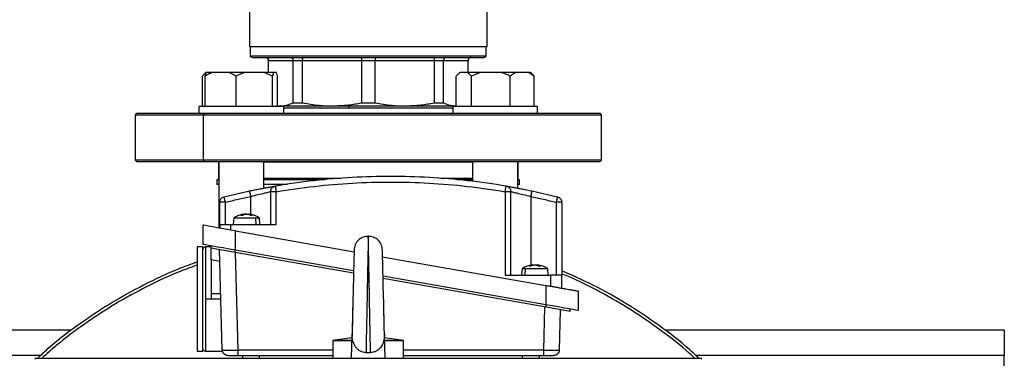
# Model space of a CAD drawing. Units: millimetres. Extents: x 4 to 416, y 4 to 293.
# Drawn here: x 229 to 241, y 228 to 232 of the extents above; entities that cross this region are included whole.
import ezdxf

# ---------------------------------------------------------------- set-up
doc = ezdxf.new("R2010")
doc.units = ezdxf.units.MM

msp = doc.modelspace()

# ---------------------------------------------------------------- linework, layer by layer
at = {"color": 7, "linetype": 'Continuous', "lineweight": 25}
for p, q in [((231.743, 232.045), (231.743, 231.557)), ((234.543, 231.557), (234.543, 232.045)), ((231.743, 231.557), (234.543, 231.557)), ((231.751, 231.557), (231.751, 231.442)), ((234.534, 231.442), (234.534, 231.557)), ((234.534, 231.442), (231.751, 231.442)), ((231.793, 231.427), (234.493, 231.427)), ((231.964, 231.394), (231.964, 231.25)), ((231.967, 231.394), (232.255, 231.394)), ((231.967, 231.25), (231.967, 231.394)), ((232.255, 231.394), (232.368, 231.394)), ((232.255, 231.394), (232.255, 230.893)), ((232.368, 231.394), (233.063, 231.394)), ((232.368, 230.893), (232.368, 231.394)), ((233.063, 231.394), (233.223, 231.394)), ((233.063, 231.394), (233.063, 230.893)), ((233.223, 231.394), (233.918, 231.394)), ((233.223, 230.893), (233.223, 231.394)), ((233.918, 231.394), (233.918, 230.893)), ((233.918, 231.394), (234.031, 231.394)), ((234.031, 230.893), (234.031, 231.394)), ((234.031, 231.394), (234.318, 231.394)), ((234.318, 231.394), (234.318, 231.25)), ((234.321, 231.25), (234.321, 231.394)), ((231.188, 230.85), (231.188, 231.207)), ((231.228, 231.25), (231.213, 231.236)), ((231.22, 230.85), (231.22, 231.207)), ((231.229, 231.25), (231.228, 231.25)), ((231.234, 231.25), (231.229, 231.25)), ((231.305, 231.25), (231.234, 231.25)), ((231.501, 231.25), (231.305, 231.25)), ((231.587, 231.207), (231.501, 231.25)), ((231.686, 231.25), (231.501, 231.25)), ((231.587, 230.85), (231.587, 231.207)), ((231.914, 231.25), (231.686, 231.25)), ((232.013, 231.207), (231.914, 231.25)), ((232.027, 231.25), (231.914, 231.25)), ((232.027, 231.25), (232.013, 231.207)), ((232.013, 230.85), (232.013, 231.207)), ((232.059, 231.25), (232.027, 231.25)), ((232.072, 230.85), (232.072, 231.207)), ((234.181, 230.85), (234.181, 231.207)), ((234.221, 231.25), (234.206, 231.236)), ((234.223, 231.25), (234.221, 231.25)), ((234.318, 231.25), (234.223, 231.25)), ((234.359, 231.207), (234.318, 231.25)), ((234.466, 231.25), (234.318, 231.25)), ((234.466, 231.25), (234.359, 231.207)), ((234.359, 230.85), (234.359, 231.207)), ((234.71, 231.25), (234.466, 231.25)), ((234.883, 231.25), (234.71, 231.25)), ((234.817, 230.85), (234.817, 231.207)), ((235.032, 231.25), (234.883, 231.25)), ((235.098, 231.207), (235.032, 231.25)), ((235.058, 231.25), (235.032, 231.25)), ((235.073, 231.236), (235.058, 231.25)), ((235.098, 230.85), (235.098, 231.207)), ((231.146, 230.85), (231.146, 230.767)), ((231.163, 230.85), (231.146, 230.85)), ((232.146, 230.85), (231.163, 230.85)), ((232.072, 230.861), (232.111, 230.857)), ((232.072, 230.857), (232.111, 230.857)), ((232.111, 230.857), (232.715, 230.857)), ((232.146, 230.767), (232.146, 230.85)), ((232.146, 230.834), (234.14, 230.834)), ((232.255, 230.893), (232.368, 230.893)), ((232.715, 230.857), (233.57, 230.857)), ((233.063, 230.893), (233.223, 230.893)), ((233.57, 230.857), (234.174, 230.857)), ((233.918, 230.893), (234.031, 230.893)), ((234.14, 230.85), (234.14, 230.767)), ((234.77, 230.85), (234.14, 230.85)), ((234.174, 230.857), (234.181, 230.858)), ((234.174, 230.857), (234.181, 230.857)), ((235.14, 230.85), (234.77, 230.85)), ((235.14, 230.767), (235.14, 230.85)), ((230.409, 230.767), (230.393, 230.75)), ((230.393, 230.75), (230.393, 230.217)), ((230.393, 230.75), (231.198, 230.75)), ((231.21, 230.767), (230.409, 230.767)), ((231.21, 230.767), (231.198, 230.75)), ((231.198, 230.75), (235.893, 230.75)), ((231.198, 230.217), (231.198, 230.75)), ((235.876, 230.767), (231.21, 230.767)), ((235.893, 230.75), (235.876, 230.767)), ((235.893, 230.217), (235.893, 230.75)), ((230.393, 230.217), (230.409, 230.2)), ((231.198, 230.217), (230.393, 230.217)), ((230.409, 230.2), (231.21, 230.2)), ((235.893, 230.217), (231.198, 230.217)), ((231.198, 230.217), (231.21, 230.2)), ((231.21, 230.2), (235.876, 230.2)), ((231.376, 230.196), (231.376, 230)), ((231.376, 230.196), (231.379, 230.196)), ((231.379, 230.2), (231.379, 229.415)), ((231.913, 229.886), (231.913, 230.2)), ((231.913, 230.196), (234.373, 230.196)), ((234.373, 230.2), (234.373, 229.966)), ((234.906, 229.885), (234.906, 230.2)), ((234.906, 230.196), (234.909, 230.196)), ((234.909, 230), (234.909, 230.196)), ((235.876, 230.2), (235.893, 230.217)), ((231.359, 229.984), (231.359, 229.93)), ((231.379, 229.984), (231.359, 229.984)), ((231.379, 229.93), (231.359, 229.93)), ((232.621, 229.984), (231.913, 229.984)), ((232.191, 229.93), (231.913, 229.93)), ((234.373, 229.984), (234.195, 229.984)), ((234.926, 229.984), (234.906, 229.984)), ((234.926, 229.93), (234.906, 229.93)), ((234.926, 229.93), (234.926, 229.984)), ((231.442, 229.784), (231.744, 229.853)), ((232.058, 229.844), (231.991, 229.844)), ((231.991, 229.844), (231.991, 229.457)), ((232.058, 229.457), (232.058, 229.844)), ((234.758, 229.844), (234.758, 228.857)), ((234.824, 229.844), (234.758, 229.844)), ((234.824, 228.857), (234.824, 229.844)), ((235.071, 229.853), (235.374, 229.784)), ((231.391, 229.457), (231.391, 229.719)), ((231.458, 229.719), (231.391, 229.719)), ((231.458, 229.457), (231.458, 229.719)), ((235.358, 229.719), (235.358, 228.857)), ((235.424, 229.719), (235.358, 229.719)), ((235.424, 229.719), (235.424, 228.857)), ((231.672, 229.578), (231.641, 229.568)), ((231.641, 229.568), (231.662, 229.568)), ((231.662, 229.568), (231.689, 229.578)), ((231.727, 229.578), (231.754, 229.568)), ((231.735, 229.58), (231.735, 229.579)), ((231.775, 229.568), (231.744, 229.578)), ((231.754, 229.568), (231.775, 229.568)), ((231.194, 229.221), (231.194, 229.448)), ((231.391, 229.457), (231.391, 229.413)), ((231.391, 229.457), (231.524, 229.457)), ((231.524, 229.39), (231.524, 229.457)), ((231.524, 229.457), (232.058, 229.457)), ((231.556, 229.534), (231.549, 229.457)), ((231.815, 229.533), (231.556, 229.533)), ((231.82, 229.457), (231.815, 229.533)), ((231.859, 229.533), (231.815, 229.533)), ((231.866, 229.457), (231.859, 229.534)), ((231.578, 229.154), (231.578, 229.38)), ((231.578, 229.38), (232.976, 229.134)), ((231.191, 229.194), (231.124, 229.194)), ((231.124, 229.194), (231.124, 227.96)), ((231.191, 227.96), (231.191, 229.194)), ((231.291, 229.194), (231.224, 229.194)), ((231.291, 229.177), (231.291, 229.204)), ((231.291, 229.038), (231.291, 229.177)), ((231.421, 227.975), (231.39, 229.16)), ((232.969, 228.881), (231.574, 229.127)), ((231.574, 229.127), (231.604, 227.975)), ((232.97, 228.908), (231.578, 229.154)), ((233.308, 229.075), (235.238, 228.735)), ((233.309, 229.156), (233.309, 229.158)), ((231.291, 229.038), (231.291, 228.638)), ((231.393, 229.02), (231.291, 229.038)), ((235.071, 228.978), (235.039, 228.968)), ((235.039, 228.968), (235.059, 228.968)), ((235.059, 228.968), (235.087, 228.978)), ((235.126, 228.978), (235.151, 228.968)), ((235.135, 228.976), (235.128, 228.978)), ((235.173, 228.968), (235.143, 228.978)), ((235.151, 228.968), (235.173, 228.968)), ((235.238, 228.508), (233.317, 228.847)), ((234.758, 228.857), (235.291, 228.857)), ((234.956, 228.934), (234.949, 228.857)), ((234.996, 228.933), (234.957, 228.933)), ((234.992, 228.857), (234.996, 228.933)), ((235.266, 228.857), (235.259, 228.934)), ((235.291, 228.857), (235.291, 228.726)), ((235.424, 228.857), (235.291, 228.857)), ((235.424, 228.702), (235.424, 228.857)), ((235.241, 228.481), (233.318, 228.82)), ((235.238, 228.735), (235.238, 228.508)), ((231.291, 228.638), (231.291, 228.577)), ((231.403, 228.638), (231.291, 228.638)), ((235.621, 228.441), (235.621, 228.667)), ((231.224, 228.577), (231.224, 227.96)), ((231.291, 228.577), (231.224, 228.577)), ((231.405, 228.577), (231.291, 228.577)), ((233.327, 228.459), (233.325, 228.552)), ((235.212, 227.975), (235.225, 228.483)), ((235.407, 228.451), (235.395, 227.975)), ((235.524, 228.431), (235.524, 228.458)), ((229.643, 228.21), (223.309, 228.21)), ((232.944, 227.877), (232.951, 228.165)), ((233.341, 227.877), (233.334, 228.165)), ((240.643, 228.21), (236.643, 228.21)), ((240.643, 228.21), (240.643, 227.91)), ((232.95, 228.119), (232.726, 228.086)), ((232.726, 228.086), (232.726, 227.877)), ((233.56, 228.086), (233.335, 228.119)), ((233.559, 227.877), (233.559, 228.086)), ((231.124, 227.96), (231.191, 227.96)), ((231.224, 227.96), (231.423, 227.96)), ((231.604, 227.975), (231.604, 227.91)), ((233.116, 227.945), (233.169, 227.945)), ((235.212, 227.91), (235.212, 227.975)), ((237.076, 227.877), (229.209, 227.877)), ((229.219, 227.867), (229.209, 227.877)), ((231.487, 227.91), (231.604, 227.91)), ((231.604, 227.91), (232.726, 227.91)), ((231.658, 227.91), (231.658, 227.877)), ((233.558, 227.91), (235.212, 227.91)), ((235.158, 227.91), (235.158, 227.877)), ((235.212, 227.91), (235.328, 227.91)), ((237.076, 227.877), (237.067, 227.867)), ((240.643, 219.177), (240.643, 227.91))]:
    msp.add_line(p, q, dxfattribs=at)
at = {"color": 8, "linetype": 'Continuous', "lineweight": 25}
for p, q in [((231.964, 231.394), (231.967, 231.394)), ((234.318, 231.394), (234.321, 231.394)), ((231.379, 230), (231.376, 230)), ((232.821, 230), (231.913, 230)), ((234.373, 230), (233.997, 230)), ((234.909, 230), (234.906, 230)), ((231.758, 229.571), (231.758, 229.788)), ((235.058, 229.788), (235.058, 228.971)), ((231.224, 229.192), (231.224, 228.577)), ((231.574, 229.127), (231.574, 229.154)), ((235.241, 228.481), (235.241, 228.508)), ((232.726, 227.975), (231.604, 227.975)), ((235.212, 227.975), (233.559, 227.975)), ((229.275, 227.91), (223.677, 227.91)), ((231.858, 227.91), (231.858, 227.877)), ((234.958, 227.91), (234.958, 227.877)), ((240.643, 227.91), (237.011, 227.91))]:
    msp.add_line(p, q, dxfattribs=at)
at = {"color": 7, "linetype": 'Continuous', "lineweight": 25, "flags": 128}
for points in [[(232.088, 230.857), (232.085, 230.851), (232.085, 230.85)], [(231.379, 230.198), (231.378, 230.197), (231.376, 230.196)], [(234.909, 230.196), (234.908, 230.197), (234.906, 230.198)], [(232.047, 229.91), (232.048, 229.905), (232.05, 229.891), (232.054, 229.869), (232.058, 229.844)], [(234.758, 229.844), (234.762, 229.869), (234.766, 229.891), (234.768, 229.905), (234.769, 229.91)], [(231.458, 229.719), (231.452, 229.744), (231.446, 229.765), (231.443, 229.779), (231.442, 229.784)], [(231.758, 229.788), (231.753, 229.813), (231.748, 229.834), (231.745, 229.848), (231.744, 229.853)], [(231.744, 229.578), (231.74, 229.578), (231.737, 229.579), (231.735, 229.579), (231.735, 229.579), (231.735, 229.579)], [(231.578, 229.38), (231.522, 229.39), (231.477, 229.398), (231.431, 229.406), (231.362, 229.418), (231.307, 229.428), (231.258, 229.437), (231.224, 229.443), (231.202, 229.447), (231.194, 229.448)], [(231.578, 229.154), (231.503, 229.167), (231.431, 229.18), (231.365, 229.191), (231.307, 229.202), (231.259, 229.21), (231.224, 229.216), (231.202, 229.22), (231.194, 229.221)], [(231.574, 229.127), (231.466, 229.146), (231.374, 229.162), (231.313, 229.173), (231.291, 229.177)], [(233.334, 228.165), (233.332, 228.236), (233.331, 228.303), (233.33, 228.315), (233.33, 228.333), (233.329, 228.356), (233.328, 228.403), (233.327, 228.464), (233.326, 228.508), (233.325, 228.552), (233.323, 228.594), (233.322, 228.634), (233.32, 228.715), (233.318, 228.799), (233.317, 228.848), (233.316, 228.894), (233.315, 228.937), (233.314, 228.967), (233.313, 229.007), (233.313, 229.026), (233.312, 229.044), (233.312, 229.059), (233.311, 229.101), (233.31, 229.131), (233.31, 229.143), (233.31, 229.152), (233.309, 229.156), (233.309, 229.156)], [(235.621, 228.441), (235.614, 228.442), (235.592, 228.446), (235.557, 228.452), (235.509, 228.461), (235.451, 228.471), (235.385, 228.483), (235.313, 228.495), (235.238, 228.508)], [(235.524, 228.431), (235.503, 228.434), (235.442, 228.445), (235.35, 228.461), (235.241, 228.481)]]:
    msp.add_lwpolyline(points, dxfattribs=at)
at = {"color": 7, "linetype": 'Continuous', "lineweight": 25}
for centre, radius, start, end in [((231.793, 231.494), 0.0667, 231.3182, 269.9997), ((231.931, 231.394), 0.0333, 359.9978, 90.0014), ((234.354, 231.394), 0.0333, 90.0015, 179.9993), ((234.493, 231.494), 0.0667, 270.0003, 308.6818), ((231.393, 230), 0.0167, 180.0031, 216.6176), ((234.893, 230), 0.0167, 323.3858, 359.9832), ((231.708, 229.314), 0.267, 95.8122, 124.6172), ((231.53, 230.317), 0.752, 280.844, 281.5329), ((231.708, 229.314), 0.267, 55.3365, 84.1803), ((231.224, 229.16), 0.0333, 89.588, 180.0011), ((235.108, 228.714), 0.267, 95.8397, 124.4576), ((235.108, 228.714), 0.267, 55.513, 84.151)]:
    msp.add_arc(centre, radius, start, end, dxfattribs=at)
at = {"color": 8, "linetype": 'Continuous', "lineweight": 25}
msp.add_arc((233.08, 230.835), 0.172, 172.5491, 180.3296, dxfattribs=at)
at = {"color": 7, "linetype": 'Continuous', "lineweight": 25}
for points, knots in [([(231.934, 231.427), (231.939, 231.426), (231.949, 231.425), (231.96, 231.416), (231.966, 231.405), (231.967, 231.398), (231.967, 231.394)], [0, 0, 0, 0, 0.2768122, 0.5554326, 0.7771189, 1, 1, 1, 1]), ([(232.226, 231.427), (232.231, 231.426), (232.239, 231.425), (232.249, 231.416), (232.254, 231.405), (232.255, 231.398), (232.255, 231.394)], [0, 0, 0, 0, 0.259779, 0.533998, 0.763322, 1, 1, 1, 1]), ([(232.35, 231.427), (232.353, 231.426), (232.359, 231.424), (232.364, 231.415), (232.367, 231.405), (232.368, 231.398), (232.368, 231.394)], [0, 0, 0, 0, 0.200265, 0.464775, 0.720502, 1, 1, 1, 1]), ([(233.055, 231.427), (233.057, 231.426), (233.06, 231.423), (233.061, 231.415), (233.063, 231.405), (233.063, 231.398), (233.063, 231.394)], [0, 0, 0, 0, 0.129394, 0.392367, 0.677769, 1, 1, 1, 1]), ([(233.23, 231.427), (233.229, 231.426), (233.225, 231.423), (233.224, 231.415), (233.223, 231.405), (233.223, 231.398), (233.223, 231.394)], [0, 0, 0, 0, 0.129377, 0.392354, 0.677764, 1, 1, 1, 1]), ([(233.935, 231.427), (233.933, 231.426), (233.927, 231.424), (233.921, 231.415), (233.918, 231.405), (233.918, 231.398), (233.918, 231.394)], [0, 0, 0, 0, 0.200282, 0.464786, 0.720508, 1, 1, 1, 1]), ([(234.059, 231.427), (234.055, 231.426), (234.046, 231.425), (234.037, 231.416), (234.032, 231.405), (234.031, 231.398), (234.031, 231.394)], [0, 0, 0, 0, 0.259779, 0.533998, 0.763322, 1, 1, 1, 1]), ([(234.351, 231.427), (234.347, 231.426), (234.337, 231.425), (234.326, 231.416), (234.32, 231.405), (234.319, 231.398), (234.318, 231.394)], [0, 0, 0, 0, 0.276814, 0.555421, 0.777118, 1, 1, 1, 1]), ([(231.229, 231.25), (231.223, 231.245), (231.208, 231.232), (231.196, 231.217), (231.188, 231.207)], [0, 0, 0, 0, 0.397534, 1, 1, 1, 1]), ([(231.305, 231.25), (231.293, 231.245), (231.263, 231.233), (231.236, 231.217), (231.22, 231.207)], [0, 0, 0, 0, 0.417426, 1, 1, 1, 1]), ([(231.22, 231.207), (231.221, 231.211), (231.224, 231.225), (231.23, 231.24), (231.234, 231.25)], [0, 0, 0, 0, 0.2371456, 1, 1, 1, 1]), ([(231.686, 231.25), (231.672, 231.245), (231.638, 231.233), (231.605, 231.217), (231.587, 231.207)], [0, 0, 0, 0, 0.420178, 1, 1, 1, 1]), ([(232.072, 231.207), (232.072, 231.211), (232.068, 231.225), (232.063, 231.24), (232.059, 231.25)], [0, 0, 0, 0, 0.2371456, 1, 1, 1, 1]), ([(234.223, 231.25), (234.217, 231.245), (234.202, 231.232), (234.189, 231.217), (234.181, 231.207)], [0, 0, 0, 0, 0.397534, 1, 1, 1, 1]), ([(234.817, 231.207), (234.81, 231.211), (234.776, 231.228), (234.739, 231.24), (234.71, 231.25)], [0, 0, 0, 0, 0.206781, 1, 1, 1, 1]), ([(234.883, 231.25), (234.873, 231.245), (234.85, 231.233), (234.829, 231.217), (234.817, 231.207)], [0, 0, 0, 0, 0.411132, 1, 1, 1, 1]), ([(235.073, 231.236), (235.073, 231.235), (235.083, 231.227), (235.09, 231.217), (235.098, 231.207)], [0, 0, 0, 0, 0.038745, 1, 1, 1, 1]), ([(232.111, 230.857), (232.138, 230.859), (232.188, 230.863), (232.234, 230.883), (232.255, 230.893)], [0, 0, 0, 0, 0.5413708, 1, 1, 1, 1]), ([(232.368, 230.893), (232.433, 230.881), (232.548, 230.861), (232.665, 230.858), (232.715, 230.857)], [0, 0, 0, 0, 0.565772, 1, 1, 1, 1]), ([(232.715, 230.857), (232.78, 230.859), (232.897, 230.863), (233.012, 230.883), (233.063, 230.893)], [0, 0, 0, 0, 0.553157, 1, 1, 1, 1]), ([(233.223, 230.893), (233.288, 230.881), (233.403, 230.861), (233.519, 230.858), (233.57, 230.857)], [0, 0, 0, 0, 0.565773, 1, 1, 1, 1]), ([(233.57, 230.857), (233.635, 230.859), (233.751, 230.863), (233.866, 230.883), (233.918, 230.893)], [0, 0, 0, 0, 0.553153, 1, 1, 1, 1]), ([(234.031, 230.893), (234.057, 230.881), (234.103, 230.862), (234.153, 230.858), (234.174, 230.857)], [0, 0, 0, 0, 0.576361, 1, 1, 1, 1]), ([(234.769, 229.91), (234.619, 229.933), (234.318, 229.979), (233.864, 230.015), (233.408, 230.029), (232.952, 230.015), (232.497, 229.979), (232.197, 229.933), (232.047, 229.91)], [0, 0, 0, 0, 0.166667, 0.333333, 0.5, 0.666667, 0.833334, 1, 1, 1, 1]), ([(231.744, 229.853), (231.764, 229.857), (231.802, 229.865), (231.857, 229.876), (231.909, 229.885), (231.954, 229.894), (231.992, 229.9), (232.02, 229.905), (232.037, 229.908), (232.045, 229.91), (232.047, 229.91)], [0, 0, 0, 0, 0.192704, 0.378743, 0.551198, 0.7032, 0.828733, 0.922485, 0.980296, 1, 1, 1, 1]), ([(231.991, 229.844), (231.992, 229.852), (231.994, 229.868), (232.006, 229.888), (232.024, 229.904), (232.039, 229.908), (232.047, 229.91)], [0, 0, 0, 0, 0.25, 0.500005, 0.75001, 1, 1, 1, 1]), ([(232.058, 229.844), (232.207, 229.867), (232.505, 229.912), (232.956, 229.949), (233.408, 229.962), (233.86, 229.949), (234.311, 229.912), (234.609, 229.867), (234.758, 229.844)], [0, 0, 0, 0, 0.166667, 0.333333, 0.5, 0.666667, 0.833333, 1, 1, 1, 1]), ([(234.769, 229.91), (234.776, 229.908), (234.792, 229.904), (234.81, 229.888), (234.822, 229.868), (234.824, 229.852), (234.824, 229.844)], [0, 0, 0, 0, 0.24999, 0.499995, 0.75, 1, 1, 1, 1]), ([(234.769, 229.91), (234.771, 229.91), (234.779, 229.908), (234.796, 229.905), (234.824, 229.9), (234.862, 229.894), (234.907, 229.885), (234.978, 229.872), (235.033, 229.861), (235.071, 229.853)], [0, 0, 0, 0, 0.01952, 0.077519, 0.17115, 0.296662, 0.448849, 0.621268, 1, 1, 1, 1]), ([(231.391, 229.719), (231.392, 229.727), (231.393, 229.741), (231.404, 229.761), (231.421, 229.777), (231.435, 229.781), (231.442, 229.784)], [0, 0, 0, 0, 0.249998, 0.500001, 0.749989, 1, 1, 1, 1]), ([(231.458, 229.719), (231.508, 229.731), (231.607, 229.756), (231.708, 229.777), (231.758, 229.788)], [0, 0, 0, 0, 0.4999989, 1, 1, 1, 1]), ([(231.758, 229.788), (231.787, 229.795), (231.842, 229.81), (231.906, 229.825), (231.949, 229.835), (231.972, 229.84), (231.985, 229.843), (231.991, 229.844)], [0, 0, 0, 0, 0.379541, 0.703968, 0.831714, 0.924923, 1, 1, 1, 1]), ([(234.824, 229.844), (234.826, 229.844), (234.832, 229.843), (234.845, 229.84), (234.867, 229.835), (234.909, 229.825), (234.974, 229.81), (235.028, 229.795), (235.058, 229.788)], [0, 0, 0, 0, 0.0188097, 0.0753258, 0.1685894, 0.2961275, 0.6207433, 1, 1, 1, 1]), ([(235.071, 229.853), (235.071, 229.851), (235.07, 229.845), (235.067, 229.831), (235.063, 229.811), (235.06, 229.796), (235.058, 229.788)], [0, 0, 0, 0, 0.076128, 0.292894, 0.617322, 1, 1, 1, 1]), ([(235.058, 229.788), (235.108, 229.777), (235.208, 229.756), (235.308, 229.731), (235.358, 229.719)], [0, 0, 0, 0, 0.5000011, 1, 1, 1, 1]), ([(235.374, 229.784), (235.373, 229.782), (235.372, 229.776), (235.369, 229.763), (235.364, 229.743), (235.36, 229.727), (235.358, 229.719)], [0, 0, 0, 0, 0.076123, 0.29289, 0.617316, 1, 1, 1, 1]), ([(235.374, 229.784), (235.381, 229.781), (235.395, 229.777), (235.411, 229.761), (235.422, 229.741), (235.424, 229.727), (235.424, 229.719)], [0, 0, 0, 0, 0.2499997, 0.5000019, 0.7500033, 1, 1, 1, 1]), ([(231.667, 229.565), (231.667, 229.565), (231.666, 229.567), (231.665, 229.568), (231.664, 229.569), (231.663, 229.568), (231.662, 229.568)], [0, 0, 0, 0, 0.298245, 0.552965, 0.773707, 1, 1, 1, 1]), ([(231.689, 229.578), (231.69, 229.578), (231.693, 229.579), (231.698, 229.579), (231.703, 229.579), (231.708, 229.579), (231.713, 229.579), (231.718, 229.579), (231.723, 229.579), (231.726, 229.578), (231.727, 229.578)], [0, 0, 0, 0, 0.109106, 0.233168, 0.365252, 0.498833, 0.633067, 0.765779, 0.890442, 1, 1, 1, 1]), ([(231.708, 229.579), (231.708, 229.579), (231.706, 229.579), (231.703, 229.579), (231.698, 229.579), (231.693, 229.579), (231.69, 229.578), (231.689, 229.578)], [0, 0, 0, 0, 0.001303, 0.268771, 0.533304, 0.781604, 1, 1, 1, 1]), ([(231.749, 229.565), (231.749, 229.565), (231.75, 229.566), (231.751, 229.568), (231.752, 229.569), (231.753, 229.568), (231.754, 229.568)], [0, 0, 0, 0, 0.2634215, 0.5136319, 0.747942, 1, 1, 1, 1]), ([(231.769, 229.565), (231.769, 229.565), (231.77, 229.567), (231.772, 229.568), (231.774, 229.569), (231.775, 229.568), (231.775, 229.568)], [0, 0, 0, 0, 0.278342, 0.536084, 0.770895, 1, 1, 1, 1]), ([(233.144, 229.319), (233.123, 229.316), (233.079, 229.312), (233.024, 229.274), (232.985, 229.22), (232.979, 229.176), (232.976, 229.155)], [0, 0, 0, 0, 0.249941, 0.500028, 0.749963, 1, 1, 1, 1]), ([(233.143, 229.319), (233.143, 229.316), (233.143, 229.304), (233.142, 229.282), (233.141, 229.251), (233.141, 229.214), (233.14, 229.163), (233.138, 229.096), (233.137, 229.031), (233.136, 228.975), (233.135, 228.932), (233.134, 228.886), (233.133, 228.837), (233.132, 228.785), (233.131, 228.722), (233.13, 228.644), (233.128, 228.564), (233.127, 228.494), (233.126, 228.441), (233.125, 228.394), (233.124, 228.353), (233.123, 228.288), (233.121, 228.202), (233.119, 228.101), (233.118, 228.017), (233.117, 227.967), (233.116, 227.945)], [0, 0, 0, 0, 0.006571, 0.0266, 0.047546, 0.074535, 0.107452, 0.157644, 0.220879, 0.249959, 0.281207, 0.314593, 0.350058, 0.387514, 0.429, 0.486277, 0.559412, 0.602132, 0.640581, 0.674682, 0.704447, 0.729958, 0.817106, 0.891275, 0.952093, 1, 1, 1, 1]), ([(233.309, 229.155), (233.307, 229.176), (233.301, 229.22), (233.262, 229.274), (233.207, 229.312), (233.163, 229.316), (233.141, 229.319)], [0, 0, 0, 0, 0.250038, 0.499971, 0.750062, 1, 1, 1, 1]), ([(233.169, 227.945), (233.169, 227.967), (233.168, 228.017), (233.167, 228.08), (233.166, 228.134), (233.165, 228.176), (233.164, 228.22), (233.163, 228.267), (233.162, 228.32), (233.161, 228.383), (233.159, 228.461), (233.158, 228.54), (233.157, 228.611), (233.156, 228.666), (233.155, 228.713), (233.154, 228.752), (233.153, 228.817), (233.151, 228.904), (233.149, 229), (233.148, 229.073), (233.147, 229.125), (233.146, 229.178), (233.145, 229.23), (233.144, 229.276), (233.143, 229.304), (233.143, 229.316), (233.143, 229.319)], [0, 0, 0, 0, 0.047906, 0.108725, 0.136791, 0.166996, 0.199313, 0.233689, 0.270042, 0.314917, 0.371753, 0.440588, 0.486344, 0.526458, 0.560822, 0.589461, 0.612486, 0.702363, 0.77912, 0.822765, 0.860491, 0.892548, 0.93971, 0.9734, 0.993429, 1, 1, 1, 1]), ([(232.976, 229.156), (232.976, 229.156), (232.976, 229.154), (232.976, 229.15), (232.976, 229.142), (232.975, 229.124), (232.975, 229.096), (232.974, 229.062), (232.973, 229.026), (232.972, 228.99), (232.971, 228.955), (232.97, 228.916), (232.969, 228.882), (232.969, 228.851), (232.968, 228.825), (232.967, 228.777), (232.965, 228.708), (232.963, 228.621), (232.961, 228.54), (232.959, 228.485), (232.959, 228.452), (232.958, 228.439), (232.957, 228.406), (232.956, 228.349), (232.954, 228.262), (232.952, 228.199), (232.951, 228.165)], [0, 0, 0, 0, 0.001209, 0.005315, 0.013025, 0.025105, 0.058503, 0.098304, 0.130152, 0.166595, 0.205565, 0.237516, 0.28359, 0.308085, 0.33369, 0.360382, 0.453511, 0.542543, 0.624799, 0.698633, 0.709071, 0.722676, 0.739389, 0.807144, 0.897299, 1, 1, 1, 1]), ([(231.124, 229.012), (231.053, 228.986), (230.837, 228.91), (230.492, 228.745), (230.091, 228.523), (229.712, 228.267), (229.428, 228.051), (229.28, 227.912), (229.244, 227.877)], [0, 0, 0, 0, 0.103158, 0.310317, 0.517476, 0.724634, 0.931793, 1, 1, 1, 1]), ([(235.064, 228.965), (235.064, 228.965), (235.064, 228.967), (235.063, 228.968), (235.061, 228.969), (235.06, 228.968), (235.059, 228.968)], [0, 0, 0, 0, 0.292295, 0.546047, 0.770059, 1, 1, 1, 1]), ([(235.081, 228.979), (235.08, 228.979), (235.08, 228.979), (235.078, 228.979), (235.075, 228.978), (235.072, 228.978), (235.071, 228.978)], [0, 0, 0, 0, 0.0612377, 0.2559707, 0.570533, 1, 1, 1, 1]), ([(235.087, 228.978), (235.089, 228.978), (235.092, 228.979), (235.097, 228.979), (235.102, 228.979), (235.107, 228.979), (235.112, 228.979), (235.117, 228.979), (235.121, 228.979), (235.124, 228.978), (235.126, 228.978)], [0, 0, 0, 0, 0.113165, 0.240183, 0.374008, 0.508148, 0.641851, 0.772801, 0.8945, 1, 1, 1, 1]), ([(235.143, 228.978), (235.142, 228.978), (235.14, 228.978), (235.137, 228.979), (235.136, 228.979), (235.135, 228.979), (235.135, 228.979), (235.135, 228.979)], [0, 0, 0, 0, 0.449718, 0.763765, 0.939467, 0.98153, 1, 1, 1, 1]), ([(235.147, 228.965), (235.147, 228.965), (235.147, 228.966), (235.148, 228.968), (235.149, 228.969), (235.151, 228.968), (235.151, 228.968)], [0, 0, 0, 0, 0.269493, 0.521711, 0.752599, 1, 1, 1, 1]), ([(235.167, 228.965), (235.168, 228.965), (235.168, 228.967), (235.17, 228.968), (235.172, 228.969), (235.173, 228.968), (235.173, 228.968)], [0, 0, 0, 0, 0.282427, 0.540878, 0.773627, 1, 1, 1, 1]), ([(235.258, 228.933), (235.259, 228.933), (235.264, 228.933), (235.228, 228.933), (235.211, 228.933), (235.156, 228.933), (235.103, 228.933), (235.048, 228.933), (235.012, 228.933), (234.996, 228.933)], [0, 0, 0, 0, 0.003439, 0.055681, 0.187445, 0.378667, 0.600236, 0.818416, 1, 1, 1, 1]), ([(237.042, 227.877), (237.005, 227.912), (236.857, 228.051), (236.574, 228.267), (236.194, 228.522), (235.81, 228.74), (235.548, 228.856), (235.424, 228.91)], [0, 0, 0, 0, 0.078196, 0.31569, 0.553185, 0.790681, 1, 1, 1, 1]), ([(235.621, 228.667), (235.619, 228.668), (235.609, 228.67), (235.592, 228.673), (235.568, 228.677), (235.541, 228.682), (235.508, 228.687), (235.472, 228.694), (235.43, 228.701), (235.385, 228.709), (235.339, 228.717), (235.29, 228.726), (235.256, 228.732), (235.238, 228.735)], [0, 0, 0, 0, 0.018972, 0.076122, 0.132071, 0.20433, 0.292895, 0.384467, 0.492601, 0.617317, 0.736634, 0.855104, 1, 1, 1, 1]), ([(232.961, 228.561), (232.961, 228.529), (232.959, 228.48), (232.957, 228.386), (232.955, 228.282), (232.953, 228.188), (232.953, 228.14), (232.953, 228.134)], [0, 0, 0, 0, 0.229326, 0.338566, 0.664025, 0.955443, 1, 1, 1, 1]), ([(233.333, 228.134), (233.333, 228.14), (233.332, 228.186), (233.331, 228.278), (233.329, 228.381), (233.327, 228.443), (233.327, 228.459)], [0, 0, 0, 0, 0.053305, 0.428714, 0.848044, 1, 1, 1, 1]), ([(233.116, 227.945), (233.103, 227.946), (233.078, 227.948), (233.043, 227.964), (233.012, 227.988), (232.98, 228.027), (232.954, 228.088), (232.952, 228.139), (232.951, 228.165)], [0, 0, 0, 0, 0.124056, 0.248483, 0.373065, 0.497996, 0.748302, 1, 1, 1, 1]), ([(233.334, 228.165), (233.333, 228.134), (233.33, 228.078), (233.299, 228.016), (233.265, 227.981), (233.236, 227.961), (233.204, 227.948), (233.181, 227.946), (233.169, 227.945)], [0, 0, 0, 0, 0.298207, 0.547398, 0.661497, 0.774091, 0.887045, 1, 1, 1, 1]), ([(232.857, 228.086), (232.905, 228.086), (232.999, 228.086), (232.856, 228.086), (232.792, 228.086), (232.758, 228.086), (232.718, 228.086), (232.758, 228.086), (232.791, 228.086), (232.832, 228.086), (232.857, 228.086)], [0, 0, 0, 0, 0.20614, 0.41228, 0.57141, 0.671825, 0.70614, 0.740455, 0.84087, 1, 1, 1, 1]), ([(233.428, 228.086), (233.381, 228.086), (233.287, 228.086), (233.43, 228.086), (233.493, 228.086), (233.527, 228.086), (233.568, 228.086), (233.527, 228.086), (233.495, 228.086), (233.453, 228.086), (233.428, 228.086)], [0, 0, 0, 0, 0.20614, 0.41228, 0.571412, 0.671827, 0.70614, 0.740453, 0.840868, 1, 1, 1, 1]), ([(231.224, 227.96), (231.22, 227.961), (231.211, 227.962), (231.2, 227.97), (231.193, 227.981), (231.192, 227.989), (231.191, 227.994)], [0, 0, 0, 0, 0.250004, 0.499995, 0.750002, 1, 1, 1, 1]), ([(231.421, 227.975), (231.422, 227.975), (231.427, 227.975), (231.445, 227.975), (231.481, 227.974), (231.524, 227.975), (231.568, 227.975), (231.591, 227.975), (231.604, 227.975)], [0, 0, 0, 0, 0.020931, 0.08043, 0.293013, 0.607463, 0.79703, 1, 1, 1, 1]), ([(231.487, 227.91), (231.479, 227.911), (231.461, 227.913), (231.44, 227.928), (231.424, 227.95), (231.422, 227.967), (231.421, 227.975)], [0, 0, 0, 0, 0.249999, 0.500001, 0.750001, 1, 1, 1, 1]), ([(235.212, 227.975), (235.224, 227.975), (235.248, 227.975), (235.291, 227.975), (235.335, 227.974), (235.371, 227.975), (235.389, 227.975), (235.394, 227.975), (235.395, 227.975)], [0, 0, 0, 0, 0.20297, 0.392542, 0.706987, 0.919575, 0.979074, 1, 1, 1, 1]), ([(235.395, 227.975), (235.394, 227.967), (235.391, 227.95), (235.376, 227.928), (235.354, 227.913), (235.337, 227.911), (235.328, 227.91)], [0, 0, 0, 0, 0.249996, 0.5000002, 0.7500015, 1, 1, 1, 1])]:
    msp.add_open_spline(points, degree=3, knots=knots, dxfattribs=at)
at = {"color": 8, "linetype": 'Continuous', "lineweight": 25}
for points, knots in [([(231.124, 228.977), (231.057, 228.953), (230.856, 228.88), (230.533, 228.728), (230.158, 228.524), (229.801, 228.289), (229.511, 228.074), (229.35, 227.928), (229.294, 227.877)], [0, 0, 0, 0, 0.099891, 0.298555, 0.497219, 0.695883, 0.894547, 1, 1, 1, 1]), ([(236.994, 227.877), (236.973, 227.897), (236.849, 228.014), (236.6, 228.205), (236.249, 228.449), (235.879, 228.662), (235.603, 228.803), (235.447, 228.865), (235.424, 228.874)], [0, 0, 0, 0, 0.0460009, 0.2745933, 0.503185, 0.7317759, 0.9603684, 1, 1, 1, 1])]:
    msp.add_open_spline(points, degree=3, knots=knots, dxfattribs=at)

doc.saveas('drawing.dxf')
